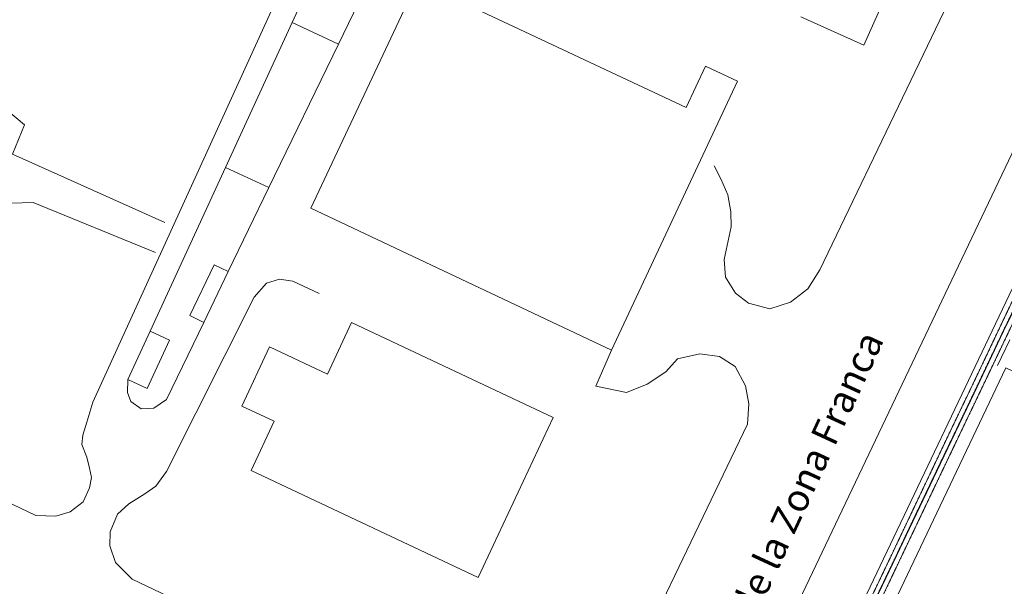
# Model space of a CAD drawing. Units: metres. Extents: x 420711 to 435887, y 4568715 to 4584672.
# Drawn here: x 427098 to 427638, y 4575167 to 4575478 of the extents above; entities that cross this region are included whole.
import ezdxf
from ezdxf.enums import TextEntityAlignment as Align

# ---------------------------------------------------------------- set-up
doc = ezdxf.new("R2010")
doc.units = ezdxf.units.M
doc.header["$MEASUREMENT"] = 0
doc.linetypes.add('DASHDOT', pattern=[1, 0.5, -0.25, 0, -0.25])
doc.linetypes.add('HIDDEN', pattern=[0.375, 0.25, -0.125])
for name, color, linetype, lineweight in [('ADM_LIMIT_PORT', 4, 'DASHDOT', 0), ('ADM_ZONA_SERVEIS', 6, 'Continuous', 0), ('AMB_LIMCUL', 3, 'Continuous', 0), ('AMB_UALEDIN', 1, 'Continuous', 0), ('CON_EDIFICACIO', 7, 'Continuous', 0), ('CON_TANCA', 1, 'Continuous', 0), ('TOP_ROTULACIO_CARRERS', 7, 'Continuous', 0), ('VIA_FFCC_EIX', 6, 'HIDDEN', 0)]:
    doc.layers.add(name, color=color, linetype=linetype, lineweight=lineweight)
doc.styles.get("Standard").update_dxf_attribs({"font": 'arial.ttf'})

msp = doc.modelspace()

# ---------------------------------------------------------------- linework, layer by layer
at = {"layer": 'ADM_LIMIT_PORT', "linetype": 'DASHDOT'}
msp.add_lwpolyline([(427643.472111, 4575319.386311), (427637.730012, 4575307.429336), (427621.549728, 4575273.419408), (427603.119407, 4575234.899489), (427586.11911, 4575199.249564), (427578.938985, 4575184.179596), (427557.308606, 4575138.739691)], dxfattribs=at)
at = {"layer": 'ADM_ZONA_SERVEIS', "linetype": 'Continuous', "flags": 128}
msp.add_lwpolyline([(427557.308606, 4575138.739691), (427578.938985, 4575184.179596), (427586.11911, 4575199.249564), (427603.119407, 4575234.899489), (427621.549728, 4575273.419408), (427637.730012, 4575307.429336), (427643.472111, 4575319.386311)], dxfattribs=at)
at = {"layer": 'AMB_LIMCUL', "linetype": 'Continuous', "flags": 128}
for points in [[(427177.67076, 4575367.006919), (427094.030916, 4575404.42761), (427100.631048, 4575420.447585), (427091.521093, 4575428.247666), (427004.271296, 4575472.518395), (426991.021232, 4575466.768487), (426979.76116, 4575459.588561), (426967.021089, 4575452.868648), (426953.871082, 4575454.48875)], [(427044.709667, 4575250.107751), (427083.800344, 4575331.257577), (427073.590421, 4575343.477673), (427074.750532, 4575357.867686), (427080.930633, 4575369.887658), (427093.120711, 4575377.627577), (427105.510732, 4575377.867483), (427172.600627, 4575350.566932)]]:
    msp.add_lwpolyline(points, dxfattribs=at)
at = {"layer": 'AMB_UALEDIN', "linetype": 'Continuous'}
for p, q in [((427210.931039, 4575397.096712), (427247.5617, 4575476.586554)), ((427247.5617, 4575476.586554), (427272.891649, 4575464.836344)), ((427272.891649, 4575464.836344), (427234.780992, 4575386.086514)), ((427169.570294, 4575307.35689), (427210.931039, 4575397.096712)), ((427210.931039, 4575397.096712), (427234.780992, 4575386.086514)), ((427234.780992, 4575386.086514), (427212.510608, 4575340.076614)), ((427212.510608, 4575340.076614), (427199.010375, 4575312.166674)), ((427157.320073, 4575280.766943), (427169.570294, 4575307.35689))]:
    msp.add_line(p, q, dxfattribs=at)
at = {"layer": 'AMB_UALEDIN', "linetype": 'Continuous', "flags": 128}
for points in [[(426948.110985, 4575442.958777), (427118.733989, 4575803.618027), (427167.8442, 4575821.477681), (427618.88328, 4575609.583936), (427636.942846, 4575548.873707), (427537.051113, 4575341.064151), (427530.521024, 4575330.654185), (427521.070953, 4575323.204246), (427509.640908, 4575319.634327), (427497.940914, 4575322.744421), (427490.890944, 4575328.164482), (427485.421003, 4575337.014537), (427484.551075, 4575346.624558), (427486.321136, 4575354.244557), (427488.411217, 4575364.534556), (427488.251279, 4575372.78457), (427486.691347, 4575382.044596), (427482.831409, 4575390.874638), (427479.031458, 4575398.074678)], [(427222.673294, 4575691.247068), (427290.593148, 4575658.376502), (427299.933124, 4575653.296424), (427305.35309, 4575647.836374), (427306.483039, 4575640.876355), (427303.442958, 4575630.866363), (427138.189949, 4575268.397069), (427134.799861, 4575257.407078), (427132.639804, 4575250.397084), (427132.099763, 4575245.11708), (427134.859715, 4575238.247049), (427136.339672, 4575232.277029), (427137.429634, 4575227.047012), (427136.26959, 4575221.437013), (427132.809526, 4575213.747027), (427125.659473, 4575208.237073), (427117.809443, 4575205.827129), (427106.829429, 4575206.207213), (427038.949571, 4575238.577777)], [(427247.5617, 4575476.586554), (427287.51242, 4575563.256382), (427313.902356, 4575549.566161), (427272.891649, 4575464.836344)], [(427526.702152, 4575479.76444), (427561.192086, 4575464.194154), (427588.762595, 4575525.634038), (427554.232661, 4575541.204324)], [(427422.780603, 4575297.014952), (427257.820941, 4575374.726322), (427316.301978, 4575499.366067)], [(427316.301978, 4575499.366067), (427463.711676, 4575429.944843), (427474.371865, 4575452.664796), (427491.911829, 4575444.38465), (427422.780603, 4575297.014952)], [(427199.010375, 4575312.166674), (427191.340392, 4575315.876738), (427204.830625, 4575343.796678), (427212.510608, 4575340.076614)], [(427262.300593, 4575328.056217), (427247.950622, 4575334.686336), (427240.680619, 4575335.856393), (427233.430592, 4575333.696445), (427226.640523, 4575325.976485), (427178.619722, 4575230.336705), (427172.819652, 4575222.276737), (427166.669611, 4575218.166777), (427157.829556, 4575212.696836), (427151.689503, 4575206.926874), (427147.609423, 4575197.23689), (427147.499365, 4575189.636879), (427150.6493, 4575180.506842), (427159.789245, 4575171.406758), (427375.148794, 4575068.674968)], [(427199.010375, 4575312.166674), (427178.510022, 4575269.826765), (427171.659976, 4575265.12681), (427164.739963, 4575264.806862), (427159.039984, 4575268.756912), (427157.240019, 4575273.676933), (427157.320073, 4575280.766943)], [(427169.570294, 4575307.35689), (427180.180273, 4575302.456802), (427167.950052, 4575275.856855), (427157.320073, 4575280.766943)], [(427413.068945, 4575080.864699), (427497.400408, 4575256.324324), (427498.130495, 4575267.574336), (427496.240567, 4575277.454365), (427490.700638, 4575287.944423), (427482.050666, 4575293.384497), (427471.280661, 4575294.874581), (427458.910621, 4575292.114671), (427452.650558, 4575285.044707), (427442.380491, 4575278.324775), (427431.090438, 4575273.664854), (427414.14044, 4575277.264988), (427422.780603, 4575297.014952)]]:
    msp.add_lwpolyline(points, dxfattribs=at)
msp.add_lwpolyline([(427235.140328, 4575298.686379), (427266.890264, 4575283.766116), (427280.110499, 4575312.056058), (427390.770272, 4575259.905139), (427349.679543, 4575172.265318), (427224.979798, 4575230.996354), (427237.630022, 4575257.896298), (427219.890059, 4575266.286446), (427235.140328, 4575298.686379)], close=True, dxfattribs=at)
at = {"layer": 'CON_EDIFICACIO', "linetype": 'Continuous', "flags": 128}
for points in [[(427745.248989, 4575545.840881), (427462.195044, 4574952.375131), (427441.719087, 4574962.131301), (427446.343168, 4574971.841281), (427438.127185, 4574975.755349), (427702.609812, 4575531.189182), (427745.248989, 4575545.840881)], [(427568.898632, 4575139.752605), (427639.15486, 4575287.235295), (427804.168517, 4575208.838924), (427734.397291, 4575061.59423), (427734.128286, 4575061.026232), (427711.392334, 4575071.859421), (427568.898632, 4575139.752605)]]:
    msp.add_lwpolyline(points, close=True, dxfattribs=at)
at = {"layer": 'CON_TANCA', "linetype": 'Continuous'}
msp.add_line((427641.31598, 4575302.584302), (427634.637864, 4575288.600331), dxfattribs=at)
at = {"layer": 'CON_TANCA', "linetype": 'Continuous', "flags": 128}
msp.add_lwpolyline([(427644.001117, 4575320.024308), (427643.653111, 4575319.300309), (427637.911011, 4575307.343335), (427621.730728, 4575273.333406), (427603.300407, 4575234.813488), (427586.30011, 4575199.163563), (427579.119984, 4575184.093595), (427557.489606, 4575138.65369), (427552.569519, 4575128.283712), (427547.649433, 4575117.923733), (427542.719347, 4575107.563755), (427537.799261, 4575097.203777), (427532.859174, 4575086.843798), (427527.929088, 4575076.48382), (427522.989002, 4575066.133842), (427518.048915, 4575055.773864), (427515.761874, 4575050.786874), (427510.072774, 4575038.802899)], dxfattribs=at)
at = {"layer": 'VIA_FFCC_EIX', "linetype": 'HIDDEN'}
for points in [[(427564.378774, 4575159.353669), (427574.048942, 4575179.523626), (427583.559109, 4575199.573584), (427584.839131, 4575202.273579), (427592.529266, 4575218.453545), (427608.989555, 4575253.123472), (427619.449736, 4575274.903426), (427628.429893, 4575293.733386), (427637.620055, 4575313.143346), (427647.790232, 4575334.413301)], [(427549.695425, 4575116.513716), (427559.792598, 4575137.17867), (427577.352907, 4575174.228593), (427589.393117, 4575199.48854), (427592.363169, 4575205.718527), (427610.17348, 4575243.068448), (427626.533765, 4575277.228376), (427642.404042, 4575310.508306), (427645.486096, 4575317.000292)]]:
    msp.add_lwpolyline(points, dxfattribs=at)

# ---------------------------------------------------------------- texts
at = {"layer": 'TOP_ROTULACIO_CARRERS', "linetype": 'Continuous'}
msp.add_text('Carrer Lletra A de la Zona Franca', height=15, rotation=65.175012, dxfattribs=at).set_placement((427435.388547, 4575024.002443), align=Align.MIDDLE_LEFT)

doc.saveas('drawing.dxf')
